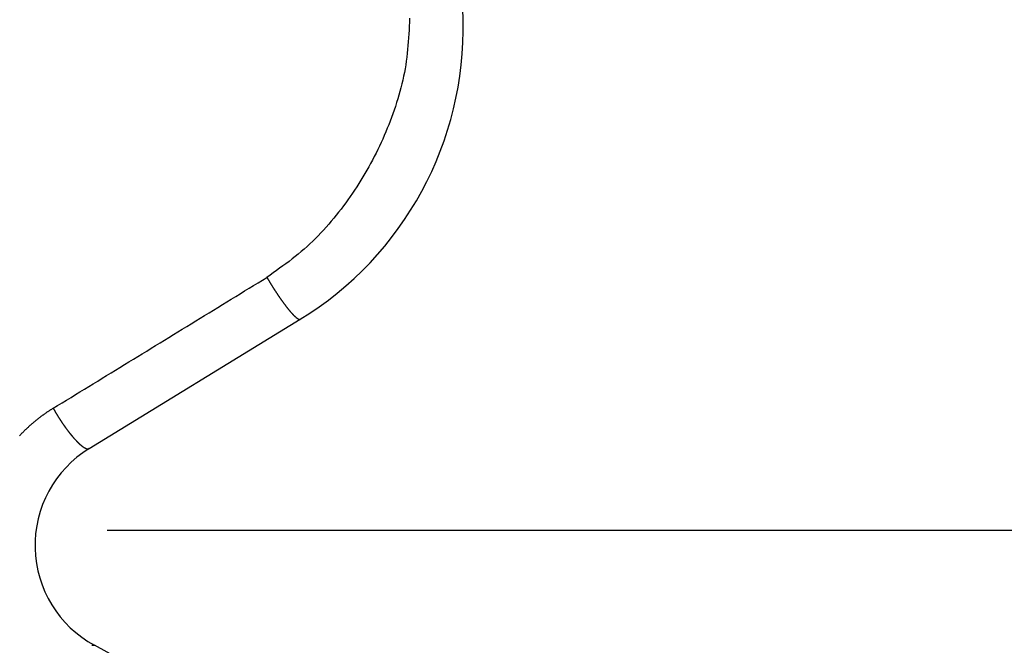
# Model space of a CAD drawing. Units: inches. Extents: x 0 to 34, y 0 to 41.4.
# Drawn here: x 14.8 to 14.9, y 16.9 to 16.9 of the extents above; entities that cross this region are included whole.
import ezdxf

# ---------------------------------------------------------------- set-up
doc = ezdxf.new("R2010")
doc.units = ezdxf.units.IN
doc.header["$MEASUREMENT"] = 0
doc.linetypes.add('DOT_CENTER', pattern=[2, 1.25, -0.25, 0.25, -0.25])
doc.layers.add('1', color=6, linetype='Continuous')

# ---------------------------------------------------------------- blocks, each defined once
blk = doc.blocks.new('SA_LINKS2', base_point=(87.69107, 96.02023))
at = {"color": 7, "linetype": 'Continuous'}
for p, q in [((119.02191, 81.94307), (119.00762, 82.48728)), ((118.19993, 80.99947), (118.66408, 81.28394)), ((118.68972, 80.30688), (118.21129, 80.56661))]:
    blk.add_line(p, q, dxfattribs=at)
at = {"color": 2, "linetype": 'Continuous'}
for points in [[(118.90429, 81.94606), (118.90394, 81.93748), (118.90356, 81.92891), (118.90314, 81.92034), (118.90268, 81.91178), (118.90216, 81.90322), (118.90157, 81.89468), (118.9009, 81.88615), (118.90014, 81.87763), (118.89927, 81.86912), (118.89828, 81.86063), (118.89716, 81.85216), (118.89591, 81.84371), (118.8945, 81.83528), (118.89295, 81.82687), (118.89124, 81.81849), (118.8894, 81.81012), (118.88743, 81.80179), (118.88532, 81.79348), (118.88309, 81.7852), (118.88075, 81.77695), (118.87829, 81.76873), (118.87573, 81.76053), (118.87307, 81.75237), (118.87031, 81.74425), (118.86747, 81.73615), (118.86455, 81.72809), (118.86154, 81.72007), (118.85845, 81.71208), (118.85528, 81.70413), (118.85203, 81.69622), (118.84868, 81.68834), (118.84525, 81.6805), (118.84173, 81.67271), (118.83812, 81.66495), (118.83441, 81.65723), (118.83062, 81.64955), (118.82675, 81.64192), (118.82279, 81.63433), (118.81874, 81.62678), (118.81462, 81.61928), (118.81041, 81.61182), (118.80612, 81.60441), (118.80175, 81.59705), (118.7973, 81.58974), (118.79276, 81.58248), (118.78814, 81.57528), (118.78344, 81.56813), (118.77866, 81.56103), (118.7738, 81.55399), (118.76886, 81.547), (118.76384, 81.54006), (118.75875, 81.53317), (118.75359, 81.52633), (118.74835, 81.51953), (118.74303, 81.51279), (118.73764, 81.50612), (118.73217, 81.49951), (118.72661, 81.49297), (118.72096, 81.48651), (118.71523, 81.48013), (118.70941, 81.47384), (118.7035, 81.46764), (118.69749, 81.46154), (118.69139, 81.45555), (118.68518, 81.44966), (118.67888, 81.44389), (118.67247, 81.43823), (118.66598, 81.43269), (118.65939, 81.42724), (118.65273, 81.42187), (118.646, 81.41659), (118.63921, 81.41138), (118.63237, 81.40623), (118.62548, 81.40114), (118.61854, 81.39609), (118.61158, 81.39108), (118.6046, 81.38609), (118.5976, 81.38112), (118.59059, 81.37616)], [(119.02191, 81.94307), (119.02172, 81.94364)], [(118.12057, 81.08809), (118.13036, 81.09409), (118.14015, 81.10009), (118.14994, 81.10609), (118.15973, 81.11209), (118.16953, 81.1181), (118.17932, 81.1241), (118.18911, 81.1301), (118.1989, 81.1361), (118.2087, 81.1421), (118.21849, 81.1481), (118.22828, 81.1541), (118.23807, 81.16011), (118.24786, 81.16611), (118.25766, 81.17211), (118.26745, 81.17811), (118.27724, 81.18411), (118.28703, 81.19011), (118.29683, 81.19612), (118.30662, 81.20212), (118.31641, 81.20812), (118.3262, 81.21412), (118.33599, 81.22012), (118.34579, 81.22612), (118.35558, 81.23212), (118.36537, 81.23813), (118.37516, 81.24413), (118.38495, 81.25013), (118.39475, 81.25613), (118.40454, 81.26213), (118.41433, 81.26813), (118.42412, 81.27413), (118.43392, 81.28014), (118.44371, 81.28614), (118.4535, 81.29214), (118.46329, 81.29814), (118.47308, 81.30414), (118.48288, 81.31014), (118.49267, 81.31614), (118.50246, 81.32215), (118.51225, 81.32815), (118.52205, 81.33415), (118.53184, 81.34015), (118.54163, 81.34615), (118.55142, 81.35215), (118.56121, 81.35815), (118.57101, 81.36416), (118.5808, 81.37016), (118.59059, 81.37616)], [(118.59059, 81.37616), (118.59088, 81.37566), (118.59118, 81.37516), (118.59147, 81.37467), (118.59176, 81.37417), (118.59205, 81.37367), (118.59235, 81.37318), (118.59264, 81.37268), (118.59293, 81.37218), (118.59323, 81.37168), (118.59352, 81.37119), (118.59381, 81.37069), (118.59411, 81.37019), (118.5944, 81.3697), (118.5947, 81.3692), (118.59499, 81.3687), (118.59528, 81.36821), (118.59558, 81.36771), (118.59587, 81.36722), (118.59617, 81.36672), (118.59647, 81.36623), (118.59676, 81.36573), (118.59706, 81.36524), (118.59736, 81.36474), (118.59766, 81.36425), (118.59795, 81.36375), (118.59825, 81.36326), (118.59855, 81.36277), (118.59885, 81.36227), (118.59915, 81.36178), (118.59945, 81.36129), (118.59975, 81.3608), (118.60006, 81.3603), (118.60036, 81.35981), (118.60066, 81.35932), (118.60096, 81.35883), (118.60127, 81.35834), (118.60157, 81.35785), (118.60188, 81.35736), (118.60218, 81.35687), (118.60249, 81.35638), (118.60279, 81.35589), (118.6031, 81.3554), (118.60341, 81.35491), (118.60372, 81.35443), (118.60402, 81.35394), (118.60433, 81.35345), (118.60464, 81.35296), (118.60495, 81.35248), (118.60526, 81.35199), (118.60557, 81.3515), (118.60588, 81.35102), (118.60619, 81.35053), (118.6065, 81.35004), (118.60682, 81.34956), (118.60713, 81.34907), (118.60744, 81.34859), (118.60775, 81.3481), (118.60807, 81.34762), (118.60838, 81.34713), (118.60869, 81.34665), (118.60901, 81.34617), (118.60932, 81.34568), (118.60964, 81.3452), (118.60995, 81.34472), (118.61027, 81.34423), (118.61059, 81.34375), (118.6109, 81.34327), (118.61122, 81.34279), (118.61154, 81.34231), (118.61186, 81.34183), (118.61218, 81.34134), (118.6125, 81.34086), (118.61282, 81.34038), (118.61314, 81.3399), (118.61346, 81.33942), (118.61378, 81.33894), (118.6141, 81.33847), (118.61442, 81.33799), (118.61474, 81.33751), (118.61507, 81.33703), (118.61539, 81.33655), (118.61572, 81.33607), (118.61604, 81.3356), (118.61636, 81.33512), (118.61669, 81.33464), (118.61702, 81.33417), (118.61734, 81.33369), (118.61767, 81.33322), (118.618, 81.33274), (118.61832, 81.33227), (118.61865, 81.33179), (118.61898, 81.33132), (118.61931, 81.33084), (118.61964, 81.33037), (118.61997, 81.3299), (118.6203, 81.32942), (118.62063, 81.32895), (118.62096, 81.32848), (118.62129, 81.32801), (118.62163, 81.32753), (118.62196, 81.32706), (118.62229, 81.32659), (118.62263, 81.32612), (118.62296, 81.32565), (118.6233, 81.32518), (118.62363, 81.32471), (118.62397, 81.32424), (118.62431, 81.32378), (118.62465, 81.32331), (118.62498, 81.32284), (118.62532, 81.32237), (118.62566, 81.32191), (118.626, 81.32144), (118.62634, 81.32097), (118.62668, 81.32051), (118.62702, 81.32004), (118.62737, 81.31958), (118.62771, 81.31911), (118.62805, 81.31865), (118.6284, 81.31819), (118.62874, 81.31772), (118.62909, 81.31726), (118.62943, 81.3168), (118.62978, 81.31634), (118.63013, 81.31588), (118.63047, 81.31542), (118.63082, 81.31496), (118.63117, 81.3145), (118.63152, 81.31404), (118.63187, 81.31358), (118.63222, 81.31312), (118.63257, 81.31267), (118.63293, 81.31221), (118.63328, 81.31175), (118.63363, 81.3113), (118.63399, 81.31084), (118.63435, 81.31039), (118.6347, 81.30993), (118.63506, 81.30948), (118.63542, 81.30903), (118.63578, 81.30858), (118.63614, 81.30813), (118.6365, 81.30768), (118.63686, 81.30723), (118.63722, 81.30678), (118.63758, 81.30633), (118.63795, 81.30588), (118.63831, 81.30543), (118.63868, 81.30499), (118.63905, 81.30454), (118.63941, 81.3041), (118.63978, 81.30365), (118.64015, 81.30321), (118.64052, 81.30277), (118.6409, 81.30233), (118.64127, 81.30189), (118.64164, 81.30145), (118.64202, 81.30101), (118.64239, 81.30057), (118.64277, 81.30014), (118.64315, 81.2997), (118.64353, 81.29927), (118.64391, 81.29883), (118.6443, 81.2984), (118.64468, 81.29797), (118.64507, 81.29754), (118.64545, 81.29712), (118.64584, 81.29669), (118.64623, 81.29626), (118.64662, 81.29584), (118.64702, 81.29542), (118.64741, 81.295), (118.64781, 81.29458), (118.64821, 81.29416), (118.64861, 81.29375), (118.64901, 81.29333), (118.64941, 81.29292), (118.64982, 81.29251), (118.65023, 81.2921), (118.65064, 81.2917), (118.65105, 81.2913), (118.65147, 81.2909), (118.65189, 81.2905), (118.65231, 81.29011), (118.65274, 81.28972), (118.65316, 81.28933), (118.6536, 81.28894), (118.65403, 81.28856), (118.65447, 81.28819), (118.65491, 81.28782), (118.65536, 81.28745), (118.65581, 81.28709), (118.65627, 81.28674), (118.65673, 81.2864), (118.6572, 81.28606), (118.65767, 81.28573), (118.65815, 81.28541), (118.65864, 81.2851), (118.65914, 81.28482), (118.65965, 81.28454), (118.66016, 81.28429), (118.6607, 81.28404), (118.66125, 81.28383), (118.6618, 81.28368), (118.66236, 81.28363), (118.66293, 81.28368), (118.6635, 81.28379), (118.66408, 81.28394)], [(118.12057, 81.08809), (118.11959, 81.08747), (118.11861, 81.08685), (118.11763, 81.08623), (118.11665, 81.0856), (118.11567, 81.08498), (118.11469, 81.08436), (118.11371, 81.08373), (118.11274, 81.0831), (118.11176, 81.08247), (118.11079, 81.08184), (118.10982, 81.08121), (118.10885, 81.08057), (118.10789, 81.07993), (118.10692, 81.07928), (118.10596, 81.07864), (118.105, 81.07798), (118.10405, 81.07733), (118.10309, 81.07667), (118.10214, 81.076), (118.10119, 81.07534), (118.10025, 81.07467), (118.0993, 81.07399), (118.09836, 81.07331), (118.09742, 81.07263), (118.09649, 81.07195), (118.09555, 81.07126), (118.09462, 81.07057), (118.09369, 81.06988), (118.09276, 81.06918), (118.09184, 81.06848), (118.09091, 81.06778), (118.08999, 81.06707), (118.08907, 81.06636), (118.08816, 81.06565), (118.08724, 81.06494), (118.08633, 81.06422), (118.08542, 81.0635), (118.08451, 81.06278), (118.08361, 81.06206), (118.08271, 81.06133), (118.08181, 81.0606), (118.08091, 81.05986), (118.08001, 81.05913), (118.07912, 81.05839), (118.07823, 81.05764), (118.07734, 81.0569), (118.07646, 81.05615), (118.07557, 81.0554), (118.07469, 81.05464), (118.07381, 81.05388), (118.07294, 81.05312), (118.07207, 81.05236), (118.07119, 81.05159), (118.07033, 81.05082), (118.06946, 81.05005), (118.0686, 81.04928), (118.06774, 81.0485), (118.06688, 81.04772), (118.06602, 81.04694), (118.06517, 81.04615), (118.06432, 81.04536), (118.06347, 81.04457), (118.06263, 81.04378), (118.06178, 81.04298), (118.06094, 81.04218), (118.06011, 81.04138), (118.05927, 81.04057), (118.05844, 81.03976), (118.05761, 81.03895), (118.05678, 81.03814), (118.05596, 81.03732), (118.05514, 81.0365), (118.05432, 81.03568), (118.0535, 81.03486), (118.05269, 81.03403), (118.05188, 81.0332), (118.05107, 81.03237), (118.05027, 81.03154), (118.04946, 81.0307), (118.04866, 81.02986), (118.04787, 81.02902), (118.04707, 81.02817), (118.04628, 81.02732)], [(118.12057, 81.08809), (118.12082, 81.08764), (118.12107, 81.0872), (118.12133, 81.08676), (118.12158, 81.08631), (118.12183, 81.08587), (118.12209, 81.08542), (118.12234, 81.08498), (118.1226, 81.08454), (118.12285, 81.08409), (118.12311, 81.08365), (118.12336, 81.08321), (118.12362, 81.08276), (118.12387, 81.08232), (118.12413, 81.08188), (118.12439, 81.08144), (118.12465, 81.08099), (118.1249, 81.08055), (118.12516, 81.08011), (118.12542, 81.07967), (118.12568, 81.07923), (118.12594, 81.07879), (118.1262, 81.07835), (118.12646, 81.07791), (118.12673, 81.07747), (118.12699, 81.07703), (118.12725, 81.07659), (118.12752, 81.07616), (118.12778, 81.07572), (118.12805, 81.07528), (118.12831, 81.07484), (118.12858, 81.07441), (118.12885, 81.07397), (118.12911, 81.07353), (118.12938, 81.0731), (118.12965, 81.07266), (118.12992, 81.07223), (118.13019, 81.07179), (118.13046, 81.07136), (118.13073, 81.07092), (118.131, 81.07049), (118.13127, 81.07005), (118.13154, 81.06962), (118.13181, 81.06919), (118.13208, 81.06875), (118.13235, 81.06832), (118.13263, 81.06789), (118.1329, 81.06746), (118.13318, 81.06703), (118.13345, 81.06659), (118.13373, 81.06616), (118.134, 81.06573), (118.13428, 81.0653), (118.13455, 81.06487), (118.13483, 81.06444), (118.13511, 81.06401), (118.13539, 81.06358), (118.13566, 81.06315), (118.13594, 81.06272), (118.13622, 81.0623), (118.1365, 81.06187), (118.13678, 81.06144), (118.13706, 81.06101), (118.13735, 81.06059), (118.13763, 81.06016), (118.13791, 81.05973), (118.13819, 81.05931), (118.13848, 81.05888), (118.13876, 81.05845), (118.13904, 81.05803), (118.13933, 81.0576), (118.13961, 81.05718), (118.1399, 81.05676), (118.14019, 81.05633), (118.14047, 81.05591), (118.14076, 81.05549), (118.14105, 81.05506), (118.14134, 81.05464), (118.14163, 81.05422), (118.14192, 81.0538), (118.1422, 81.05337), (118.1425, 81.05295), (118.14279, 81.05253), (118.14308, 81.05211), (118.14337, 81.05169), (118.14366, 81.05127), (118.14395, 81.05085), (118.14425, 81.05043), (118.14454, 81.05002), (118.14484, 81.0496), (118.14513, 81.04918), (118.14543, 81.04876), (118.14572, 81.04835), (118.14602, 81.04793), (118.14632, 81.04751), (118.14661, 81.0471), (118.14691, 81.04668), (118.14721, 81.04627), (118.14751, 81.04585), (118.14781, 81.04544), (118.14811, 81.04502), (118.14841, 81.04461), (118.14871, 81.0442), (118.14902, 81.04378), (118.14932, 81.04337), (118.14962, 81.04296), (118.14992, 81.04255), (118.15023, 81.04214), (118.15053, 81.04172), (118.15084, 81.04131), (118.15115, 81.0409), (118.15145, 81.0405), (118.15176, 81.04009), (118.15207, 81.03968), (118.15237, 81.03927), (118.15268, 81.03886), (118.15299, 81.03845), (118.1533, 81.03805), (118.15361, 81.03764), (118.15392, 81.03724), (118.15424, 81.03683), (118.15455, 81.03642), (118.15486, 81.03602), (118.15518, 81.03562), (118.15549, 81.03521), (118.15581, 81.03481), (118.15612, 81.03441), (118.15644, 81.03401), (118.15675, 81.0336), (118.15707, 81.0332), (118.15739, 81.0328), (118.15771, 81.0324), (118.15803, 81.032), (118.15835, 81.0316), (118.15867, 81.03121), (118.15899, 81.03081), (118.15931, 81.03041), (118.15964, 81.03001), (118.15996, 81.02962), (118.16028, 81.02922), (118.16061, 81.02883), (118.16093, 81.02843), (118.16126, 81.02804), (118.16159, 81.02765), (118.16192, 81.02725), (118.16225, 81.02686), (118.16257, 81.02647), (118.1629, 81.02608), (118.16324, 81.02569), (118.16357, 81.0253), (118.1639, 81.02491), (118.16423, 81.02452), (118.16457, 81.02414), (118.1649, 81.02375), (118.16524, 81.02336), (118.16558, 81.02298), (118.16591, 81.02259), (118.16625, 81.02221), (118.16659, 81.02183), (118.16693, 81.02145), (118.16727, 81.02107), (118.16761, 81.02068), (118.16796, 81.02031), (118.1683, 81.01993), (118.16864, 81.01955), (118.16899, 81.01917), (118.16934, 81.0188), (118.16968, 81.01842), (118.17003, 81.01805), (118.17038, 81.01767), (118.17073, 81.0173), (118.17108, 81.01693), (118.17144, 81.01656), (118.17179, 81.01619), (118.17215, 81.01582), (118.1725, 81.01545), (118.17286, 81.01509), (118.17322, 81.01472), (118.17358, 81.01436), (118.17394, 81.014), (118.1743, 81.01363), (118.17466, 81.01327), (118.17503, 81.01291), (118.17539, 81.01256), (118.17576, 81.0122), (118.17613, 81.01184), (118.1765, 81.01149), (118.17687, 81.01114), (118.17724, 81.01079), (118.17761, 81.01044), (118.17799, 81.01009), (118.17837, 81.00975), (118.17875, 81.0094), (118.17913, 81.00906), (118.17951, 81.00872), (118.17989, 81.00838), (118.18028, 81.00804), (118.18066, 81.00771), (118.18105, 81.00738), (118.18144, 81.00705), (118.18184, 81.00672), (118.18223, 81.00639), (118.18263, 81.00607), (118.18303, 81.00575), (118.18343, 81.00543), (118.18383, 81.00512), (118.18424, 81.00481), (118.18464, 81.0045), (118.18505, 81.00419), (118.18547, 81.00389), (118.18588, 81.00359), (118.1863, 81.0033), (118.18672, 81.00301), (118.18715, 81.00272), (118.18757, 81.00244), (118.188, 81.00216), (118.18844, 81.00189), (118.18887, 81.00163), (118.18932, 81.00137), (118.18976, 81.00111), (118.19021, 81.00087), (118.19066, 81.00063), (118.19112, 81.0004), (118.19158, 81.00018), (118.19205, 80.99997), (118.19252, 80.99977), (118.19299, 80.99958), (118.19347, 80.9994), (118.19396, 80.99924), (118.19445, 80.9991), (118.19495, 80.99897), (118.19545, 80.99887), (118.19595, 80.9988), (118.19647, 80.99874), (118.19698, 80.99872), (118.1975, 80.99873), (118.198, 80.99879), (118.1985, 80.9989), (118.19898, 80.99906), (118.19946, 80.99926), (118.19993, 80.99947)], [(118.20533, 80.56657), (118.20581, 80.56673), (118.2063, 80.56688), (118.20679, 80.567), (118.2073, 80.5671), (118.2078, 80.56717), (118.20832, 80.56722), (118.20883, 80.56723), (118.20934, 80.5672), (118.20984, 80.56711), (118.21033, 80.56697), (118.21081, 80.5668), (118.21129, 80.56661)]]:
    blk.add_lwpolyline(points, dxfattribs=at)
at = {"color": 7, "linetype": 'Continuous'}
for radius in [4.5, 3.80424]:
    blk.add_circle((120.28907, 80.81952), radius, dxfattribs=at)
for centre, radius, start, end in [((120.28907, 80.81952), 3.9965, 239.1204, 92.19748), ((120.28907, 80.81952), 3.9965, 239.1204, 92.19748), ((118.27216, 81.9234), 0.75, 301.50344, 1.50344), ((118.33056, 80.78632), 0.25, 121.50344, 241.50344)]:
    blk.add_arc(centre, radius, start, end, dxfattribs=at)
at = {"layer": '1', "color": 2, "linetype": 'DOT_CENTER'}
blk.add_line((126.23907, 80.81952), (114.33907, 80.81952), dxfattribs=at)

msp = doc.modelspace()

# ---------------------------------------------------------------- block references
at = {"color": 7, "xscale": 0.0374999999999994, "yscale": 0.0374999999999994, "zscale": 0.0625}
msp.add_blockref('SA_LINKS2', (13.671473, 17.432964), dxfattribs=at)

doc.saveas('drawing.dxf')
